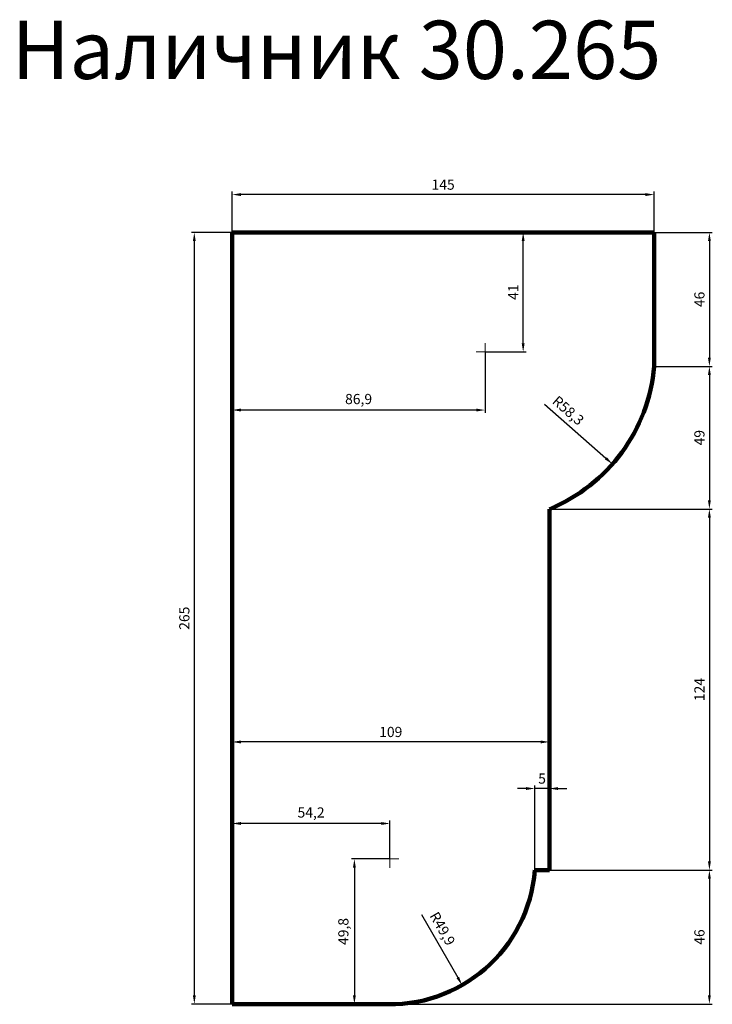
# Model space of a CAD drawing. Units: millimetres. Extents: x 2530 to 4910, y -89831 to -86449.
import ezdxf

# ---------------------------------------------------------------- set-up
doc = ezdxf.new("R2010")
doc.units = ezdxf.units.MM
doc.dimstyles.new('Копия(2) ISO-25', dxfattribs={"dimtxt": 35, "dimasz": 30, "dimexe": 10, "dimexo": 0, "dimgap": 12, "dimtad": 1, "dimdec": 1, "dimlfac": 0.1, "dimtxsty": 'Standard', "dimcen": 2.5, "dimadec": 0, "dimazin": 0, "dimtfac": 1, "dimtdec": 1, "dimtmove": 0, "dimatfit": 3, "dimfxl": 1, "dimtfillclr": 256, "dimlwd": 25, "dimarcsym": 0})

# ---------------------------------------------------------------- blocks, each defined once
blk = doc.blocks.new('*D1000')
at = {"color": 0, "lineweight": -2, "transparency": 16777216}
for p, q in [((3260, -87180), (3260, -87040)), ((4710, -87180), (4710, -87040))]:
    blk.add_line(p, q, dxfattribs=at)
at = {"color": 0, "lineweight": 25, "transparency": 16777216}
blk.add_line((4680, -87050), (3290, -87050), dxfattribs=at)
at = {"color": 0, "transparency": 16777216}
for points in [[(3290, -87045), (3290, -87055), (3260, -87050)], [(4680, -87045), (4680, -87055), (4710, -87050)]]:
    blk.add_solid(points, dxfattribs=at)
at = {"layer": 'Defpoints', "color": 0, "transparency": 16777216}
for p in [(3260, -87050), (3260, -87180), (4710, -87180)]:
    blk.add_point(p, dxfattribs=at)
at = {"color": 0, "transparency": 16777216, "insert": (3985, -87020.35), "char_height": 35, "attachment_point": 5}
blk.add_mtext('145', dxfattribs=at)
blk = doc.blocks.new('*D1001')
at = {"color": 0, "lineweight": -2, "transparency": 16777216}
for p, q in [((3260, -87180), (3120, -87180)), ((3260, -89830), (3120, -89830))]:
    blk.add_line(p, q, dxfattribs=at)
at = {"color": 0, "lineweight": 25, "transparency": 16777216}
blk.add_line((3130, -87210), (3130, -89800), dxfattribs=at)
at = {"color": 0, "transparency": 16777216}
for points in [[(3125, -87210), (3135, -87210), (3130, -87180)], [(3125, -89800), (3135, -89800), (3130, -89830)]]:
    blk.add_solid(points, dxfattribs=at)
at = {"layer": 'Defpoints', "color": 0, "transparency": 16777216}
for p in [(3260, -87180), (3130, -89830), (3260, -89830)]:
    blk.add_point(p, dxfattribs=at)
at = {"color": 0, "transparency": 16777216, "insert": (3100.2, -88505), "char_height": 35, "attachment_point": 5, "rotation": 90}
blk.add_mtext('265', dxfattribs=at)
blk = doc.blocks.new('*D1002')
at = {"color": 0, "lineweight": -2, "transparency": 16777216}
for p, q in [((4710, -87180), (4910, -87180)), ((4710, -87640), (4910, -87640))]:
    blk.add_line(p, q, dxfattribs=at)
at = {"color": 0, "lineweight": 25, "transparency": 16777216}
blk.add_line((4900, -87210), (4900, -87610), dxfattribs=at)
at = {"color": 0, "transparency": 16777216}
for points in [[(4895, -87210), (4905, -87210), (4900, -87180)], [(4895, -87610), (4905, -87610), (4900, -87640)]]:
    blk.add_solid(points, dxfattribs=at)
at = {"layer": 'Defpoints', "color": 0, "transparency": 16777216}
for p in [(4710, -87180), (4710, -87640), (4900, -87640)]:
    blk.add_point(p, dxfattribs=at)
at = {"color": 0, "transparency": 16777216, "insert": (4870.2, -87410), "char_height": 35, "attachment_point": 5, "rotation": 90}
blk.add_mtext('46', dxfattribs=at)
blk = doc.blocks.new('*D1003')
at = {"color": 0, "lineweight": -2, "transparency": 16777216}
for p, q in [((4710, -87640), (4910, -87640)), ((4350, -88130), (4910, -88130))]:
    blk.add_line(p, q, dxfattribs=at)
at = {"color": 0, "lineweight": 25, "transparency": 16777216}
blk.add_line((4900, -87670), (4900, -88100), dxfattribs=at)
at = {"color": 0, "transparency": 16777216}
for points in [[(4895, -87670), (4905, -87670), (4900, -87640)], [(4895, -88100), (4905, -88100), (4900, -88130)]]:
    blk.add_solid(points, dxfattribs=at)
at = {"layer": 'Defpoints', "color": 0, "transparency": 16777216}
for p in [(4710, -87640), (4350, -88130), (4900, -88130)]:
    blk.add_point(p, dxfattribs=at)
at = {"color": 0, "transparency": 16777216, "insert": (4870.2, -87885), "char_height": 35, "attachment_point": 5, "rotation": 90}
blk.add_mtext('49', dxfattribs=at)
blk = doc.blocks.new('*D1004')
at = {"color": 0, "lineweight": -2, "transparency": 16777216}
for p, q in [((4350, -88130), (4910, -88130)), ((4350, -89370), (4910, -89370))]:
    blk.add_line(p, q, dxfattribs=at)
at = {"color": 0, "lineweight": 25, "transparency": 16777216}
blk.add_line((4900, -88160), (4900, -89340), dxfattribs=at)
at = {"color": 0, "transparency": 16777216}
for points in [[(4895, -88160), (4905, -88160), (4900, -88130)], [(4895, -89340), (4905, -89340), (4900, -89370)]]:
    blk.add_solid(points, dxfattribs=at)
at = {"layer": 'Defpoints', "color": 0, "transparency": 16777216}
for p in [(4350, -88130), (4350, -89370), (4900, -89370)]:
    blk.add_point(p, dxfattribs=at)
at = {"color": 0, "transparency": 16777216, "insert": (4870.35, -88750), "char_height": 35, "attachment_point": 5, "rotation": 90}
blk.add_mtext('124', dxfattribs=at)
blk = doc.blocks.new('*D1005')
at = {"color": 0, "lineweight": -2, "transparency": 16777216}
for p, q in [((4350, -89370), (4910, -89370)), ((3770, -89830), (4910, -89830))]:
    blk.add_line(p, q, dxfattribs=at)
at = {"color": 0, "lineweight": 25, "transparency": 16777216}
blk.add_line((4900, -89400), (4900, -89800), dxfattribs=at)
at = {"color": 0, "transparency": 16777216}
for points in [[(4895, -89400), (4905, -89400), (4900, -89370)], [(4895, -89800), (4905, -89800), (4900, -89830)]]:
    blk.add_solid(points, dxfattribs=at)
at = {"layer": 'Defpoints', "color": 0, "transparency": 16777216}
for p in [(4350, -89370), (3770, -89830), (4900, -89830)]:
    blk.add_point(p, dxfattribs=at)
at = {"color": 0, "transparency": 16777216, "insert": (4870.2, -89600), "char_height": 35, "attachment_point": 5, "rotation": 90}
blk.add_mtext('46', dxfattribs=at)
blk = doc.blocks.new('олд')
at = {"color": 0, "lineweight": 0}
for p, q in [((19640, 32180), (19640, 32210)), ((19640, 32180), (19610, 32180)), ((19640, 32150), (19640, 32180)), ((19640, 32180), (19670, 32180))]:
    blk.add_line(p, q, dxfattribs=at)
blk = doc.blocks.new('*D1006')
at = {"color": 0, "lineweight": 25, "transparency": 16777216}
for p, q in [((4270, -89090), (4240, -89090)), ((4350, -89090), (4300, -89090)), ((4380, -89090), (4410, -89090))]:
    blk.add_line(p, q, dxfattribs=at)
at = {"color": 0, "lineweight": -2, "transparency": 16777216}
for p, q in [((4300, -89370), (4300, -89080)), ((4350, -89370), (4350, -89080))]:
    blk.add_line(p, q, dxfattribs=at)
at = {"color": 0, "transparency": 16777216}
for points in [[(4270, -89085), (4270, -89095), (4300, -89090)], [(4380, -89085), (4380, -89095), (4350, -89090)]]:
    blk.add_solid(points, dxfattribs=at)
at = {"layer": 'Defpoints', "color": 0, "transparency": 16777216}
for p in [(4300, -89090), (4300, -89370), (4350, -89370)]:
    blk.add_point(p, dxfattribs=at)
at = {"color": 0, "transparency": 16777216, "insert": (4325, -89060.35), "char_height": 35, "attachment_point": 5}
blk.add_mtext('5', dxfattribs=at)
blk = doc.blocks.new('*D1007')
at = {"color": 0, "lineweight": 25, "transparency": 16777216}
blk.add_line((4333.3, -87770.1), (4544.3, -87955.7), dxfattribs=at)
at = {"color": 0, "transparency": 16777216}
blk.add_solid([(4547.6, -87952), (4541, -87959.5), (4566.8, -87975.5)], dxfattribs=at)
at = {"layer": 'Defpoints', "color": 0, "transparency": 16777216}
for p in [(4129, -87590.4), (4566.8, -87975.5)]:
    blk.add_point(p, dxfattribs=at)
at = {"color": 0, "transparency": 16777216, "insert": (4412, -87795), "char_height": 35, "attachment_point": 5, "rotation": 318.6613}
blk.add_mtext('R58,3', dxfattribs=at)
blk = doc.blocks.new('*D1008')
at = {"color": 0, "lineweight": 25, "transparency": 16777216}
blk.add_line((3911.2, -89522.1), (4035.3, -89739.1), dxfattribs=at)
at = {"color": 0, "transparency": 16777216}
blk.add_solid([(4039.7, -89736.6), (4031, -89741.6), (4050.2, -89765.1)], dxfattribs=at)
at = {"layer": 'Defpoints', "color": 0, "transparency": 16777216}
for p in [(3802.3, -89331.8), (4050.2, -89765.1)]:
    blk.add_point(p, dxfattribs=at)
at = {"color": 0, "transparency": 16777216, "insert": (3978.9, -89573.5), "char_height": 35, "attachment_point": 5, "rotation": 299.7822}
blk.add_mtext('R49,9', dxfattribs=at)
blk = doc.blocks.new('*D1009')
at = {"color": 0, "lineweight": -2, "transparency": 16777216}
for p, q in [((3260, -89370), (3260, -88920)), ((4350, -89370), (4350, -88920))]:
    blk.add_line(p, q, dxfattribs=at)
at = {"color": 0, "lineweight": 25, "transparency": 16777216}
blk.add_line((4320, -88930), (3290, -88930), dxfattribs=at)
at = {"color": 0, "transparency": 16777216}
for points in [[(3290, -88925), (3290, -88935), (3260, -88930)], [(4320, -88925), (4320, -88935), (4350, -88930)]]:
    blk.add_solid(points, dxfattribs=at)
at = {"layer": 'Defpoints', "color": 0, "transparency": 16777216}
for p in [(3260, -88930), (3260, -89370), (4350, -89370)]:
    blk.add_point(p, dxfattribs=at)
at = {"color": 0, "transparency": 16777216, "insert": (3805, -88900.2), "char_height": 35, "attachment_point": 5}
blk.add_mtext('109', dxfattribs=at)
blk = doc.blocks.new('*D1010')
at = {"color": 0, "lineweight": -2, "transparency": 16777216}
for p, q in [((3260, -87180), (3260, -87800)), ((4129, -87590.4), (4129, -87800))]:
    blk.add_line(p, q, dxfattribs=at)
at = {"color": 0, "lineweight": 25, "transparency": 16777216}
blk.add_line((4099, -87790), (3290, -87790), dxfattribs=at)
at = {"color": 0, "transparency": 16777216}
for points in [[(3290, -87785), (3290, -87795), (3260, -87790)], [(4099, -87785), (4099, -87795), (4129, -87790)]]:
    blk.add_solid(points, dxfattribs=at)
at = {"layer": 'Defpoints', "color": 0, "transparency": 16777216}
for p in [(3260, -87180), (4129, -87590.4), (3260, -87790)]:
    blk.add_point(p, dxfattribs=at)
at = {"color": 0, "transparency": 16777216, "insert": (3694.5, -87756.7), "char_height": 35, "attachment_point": 5}
blk.add_mtext('86,9', dxfattribs=at)
blk = doc.blocks.new('*D1011')
at = {"color": 0, "lineweight": -2, "transparency": 16777216}
for p, q in [((4129, -87180), (4270, -87180)), ((4129, -87590.4), (4270, -87590.4))]:
    blk.add_line(p, q, dxfattribs=at)
at = {"color": 0, "lineweight": 25, "transparency": 16777216}
blk.add_line((4260, -87560.4), (4260, -87210), dxfattribs=at)
at = {"color": 0, "transparency": 16777216}
for points in [[(4255, -87210), (4265, -87210), (4260, -87180)], [(4255, -87560.4), (4265, -87560.4), (4260, -87590.4)]]:
    blk.add_solid(points, dxfattribs=at)
at = {"layer": 'Defpoints', "color": 0, "transparency": 16777216}
for p in [(4129, -87180), (4260, -87180), (4129, -87590.4)]:
    blk.add_point(p, dxfattribs=at)
at = {"color": 0, "transparency": 16777216, "insert": (4230.5, -87385.2), "char_height": 35, "attachment_point": 5, "rotation": 90}
blk.add_mtext('41', dxfattribs=at)
blk = doc.blocks.new('*D1012')
at = {"color": 0, "lineweight": -2, "transparency": 16777216}
for p, q in [((3260, -89331.8), (3260, -89200)), ((3802.3, -89331.8), (3802.3, -89200))]:
    blk.add_line(p, q, dxfattribs=at)
at = {"color": 0, "lineweight": 25, "transparency": 16777216}
blk.add_line((3772.3, -89210), (3290, -89210), dxfattribs=at)
at = {"color": 0, "transparency": 16777216}
for points in [[(3290, -89205), (3290, -89215), (3260, -89210)], [(3772.3, -89205), (3772.3, -89215), (3802.3, -89210)]]:
    blk.add_solid(points, dxfattribs=at)
at = {"layer": 'Defpoints', "color": 0, "transparency": 16777216}
for p in [(3260, -89210), (3260, -89331.8), (3802.3, -89331.8)]:
    blk.add_point(p, dxfattribs=at)
at = {"color": 0, "transparency": 16777216, "insert": (3531.1, -89176.7), "char_height": 35, "attachment_point": 5}
blk.add_mtext('54,2', dxfattribs=at)
blk = doc.blocks.new('*D1013')
at = {"color": 0, "lineweight": -2, "transparency": 16777216}
for p, q in [((3802.3, -89331.8), (3670, -89331.8)), ((3802.3, -89830), (3670, -89830))]:
    blk.add_line(p, q, dxfattribs=at)
at = {"color": 0, "lineweight": 25, "transparency": 16777216}
blk.add_line((3680, -89361.8), (3680, -89800), dxfattribs=at)
at = {"color": 0, "transparency": 16777216}
for points in [[(3675, -89361.8), (3685, -89361.8), (3680, -89331.8)], [(3675, -89800), (3685, -89800), (3680, -89830)]]:
    blk.add_solid(points, dxfattribs=at)
at = {"layer": 'Defpoints', "color": 0, "transparency": 16777216}
for p in [(3802.3, -89331.8), (3680, -89830), (3802.3, -89830)]:
    blk.add_point(p, dxfattribs=at)
at = {"color": 0, "transparency": 16777216, "insert": (3646.7, -89580.9), "char_height": 35, "attachment_point": 5, "rotation": 90}
blk.add_mtext('49,8', dxfattribs=at)

msp = doc.modelspace()

# ---------------------------------------------------------------- linework, layer by layer
at = {"lineweight": 200}
for p, q in [((4710, -87180), (3260, -87180)), ((3260, -87180), (3260, -89830)), ((4710, -87180), (4710, -87640)), ((4350, -88130), (4350, -89370)), ((4350, -89370), (4300, -89370)), ((3260, -89830), (3770, -89830))]:
    msp.add_line(p, q, dxfattribs=at)
for centre, radius, start, end in [((4128.96, -87590.36), 583.16, 292.27419, 355.11682), ((3802.26, -89331.84), 499.2, 266.29521, 355.61582)]:
    msp.add_arc(centre, radius, start, end, dxfattribs=at)

# ---------------------------------------------------------------- block references
at = {"color": 0}
for p in [(-15511.04, -119770.36), (-15837.74, -121511.84)]:
    msp.add_blockref('олд', p, dxfattribs=at)

# ---------------------------------------------------------------- texts
at = {"insert": (2502.35, -86452.9), "char_height": 200, "attachment_point": 1}
msp.add_mtext_dynamic_manual_height_columns('Наличник 30.265', width=3440, gutter_width=12.5, heights=[0], dxfattribs=at)

# ---------------------------------------------------------------- dimensions: what is measured, and where the dimension line sits
for base, p1, p2, angle, picture, middle in [((3260, -87050), (4710, -87180), (3260, -87180), 180, '*D1000', (3985, -87020.35)), ((3130, -89830), (3260, -87180), (3260, -89830), 90, '*D1001', (3100.2, -88505)), ((4260, -87180), (4128.96, -87590.36), (4128.96, -87180), 90, '*D1011', (4230.5, -87385.18)), ((4900, -87640), (4710, -87180), (4710, -87640), 90, '*D1002', (4870.2, -87410)), ((3680, -89830), (3802.26, -89331.84), (3802.26, -89830), 90, '*D1013', (3646.7, -89580.92))]:
    dim = msp.add_linear_dim(base=base, p1=p1, p2=p2, angle=angle, dimstyle='Копия(2) ISO-25')
    dim.commit()
    dim.dimension.update_dxf_attribs({"geometry": picture, "text_midpoint": middle})
for base, p1, p2, picture, middle in [((3260, -87790), (4128.96, -87590.36), (3260, -87180), '*D1010', (3694.48, -87756.7)), ((3260, -88930), (4350, -89370), (3260, -89370), '*D1009', (3805, -88900.2)), ((4300, -89090), (4350, -89370), (4300, -89370), '*D1006', (4325, -89060.35)), ((3260, -89210), (3802.26, -89331.84), (3260, -89331.84), '*D1012', (3531.13, -89176.7))]:
    dim = msp.add_linear_dim(base=base, p1=p1, p2=p2, dimstyle='Копия(2) ISO-25')
    dim.commit()
    dim.dimension.update_dxf_attribs({"geometry": picture, "text_midpoint": middle})
for center, mpoint, picture, middle in [((4128.96, -87590.36), (4566.8, -87975.54), '*D1007', (4390, -87820)), ((3802.26, -89331.84), (4050.21, -89765.11), '*D1008', (3950, -89590))]:
    dim = msp.add_radius_dim(center=center, mpoint=mpoint, dimstyle='Копия(2) ISO-25')
    dim.commit()
    dim.dimension.update_dxf_attribs({"geometry": picture, "text_midpoint": middle, "dimtype": 164})
for base, p1, p2, picture, middle in [((4900, -88130), (4710, -87640), (4350, -88130), '*D1003', (4870.2, -87885)), ((4900, -89370), (4350, -88130), (4350, -89370), '*D1004', (4870.35, -88750)), ((4900, -89830), (4350, -89370), (3770, -89830), '*D1005', (4870.2, -89600))]:
    dim = msp.add_linear_dim(base=base, p1=p1, p2=p2, angle=90, dimstyle='Копия(2) ISO-25', override={"dimtmove": 1})
    dim.commit()
    dim.dimension.update_dxf_attribs({"geometry": picture, "text_midpoint": middle})

doc.saveas('drawing.dxf')
